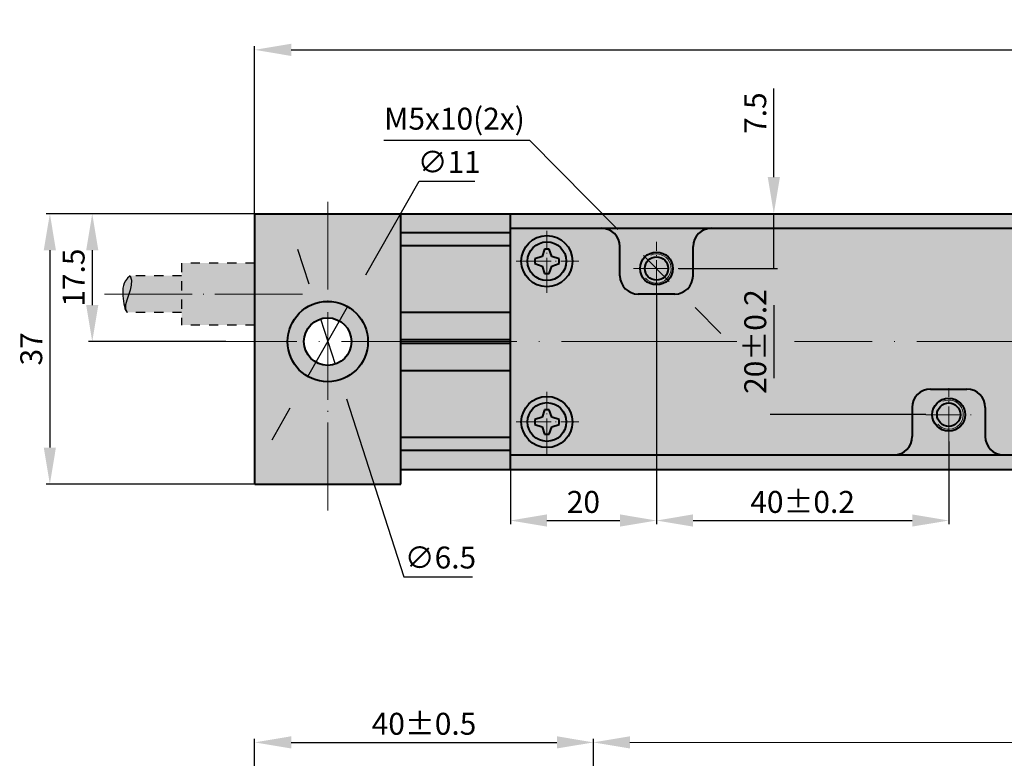
# Model space of a CAD drawing. Units: millimetres. Extents: x -133 to 301, y 887 to 1195.
# Drawn here: x -123 to 11, y 1094 to 1195 of the extents above; entities that cross this region are included whole.
import ezdxf

# ---------------------------------------------------------------- set-up
doc = ezdxf.new("R2010")
doc.units = ezdxf.units.MM
doc.linetypes.add('ACAD_ISO04W100', pattern=[30, 24, -3, 0, -3])
doc.linetypes.add('JIS_02_1.2', pattern=[2.5, 1.25, -1.25])
for name, color, linetype, lineweight in [('asys', 7, 'ACAD_ISO04W100', 20), ('konturas', 7, 'Continuous', 40), ('matmenys', 7, 'Continuous', 20), ('punktiras', 7, 'JIS_02_1.2', 25)]:
    doc.layers.add(name, color=color, linetype=linetype, lineweight=lineweight)
doc.styles.get("Standard").update_dxf_attribs({"font": 'arial.ttf', "height": 3})
doc.dimstyles.new('ISO-25', dxfattribs={"dimtxt": 3.5, "dimasz": 4, "dimexe": 1.25, "dimexo": 0, "dimtad": 1, "dimlfac": 0.25, "dimdsep": 46, "dimtxsty": 'Standard', "dimcen": 2.5, "dimadec": 0, "dimazin": 0, "dimtfac": 1, "dimtmove": 0, "dimatfit": 2, "dimfxl": 1.25, "dimarcsym": 0})

# ---------------------------------------------------------------- blocks, each defined once
blk = doc.blocks.new('*D194')
at = {"layer": 'Defpoints', "color": 0, "ltscale": 0.5, "transparency": 16777216}
for p in [(202.3, 1191.22), (-91.2, 1168.8), (202.3, 1168.8)]:
    blk.add_point(p, dxfattribs=at)
at = {"layer": 'matmenys', "color": 0, "lineweight": -2, "ltscale": 0.5, "transparency": 16777216}
for p, q in [((-91.2, 1168.8), (-91.2, 1191.72)), ((202.3, 1168.8), (202.3, 1191.72)), ((-86.2, 1191.22), (197.3, 1191.22))]:
    blk.add_line(p, q, dxfattribs=at)
at = {"layer": 'matmenys', "color": 0, "ltscale": 0.5, "transparency": 16777216}
for points in [[(-86.2, 1192.05), (-86.2, 1190.38), (-91.2, 1191.22)], [(197.3, 1192.05), (197.3, 1190.38), (202.3, 1191.22)]]:
    blk.add_solid(points, dxfattribs=at)
at = {"layer": 'matmenys', "color": 0, "ltscale": 0.5, "transparency": 16777216, "insert": (55.55, 1193.37), "char_height": 3, "attachment_point": 5}
blk.add_mtext('ML+150', dxfattribs=at)
blk = doc.blocks.new('*D195')
at = {"layer": 'Defpoints', "color": 0, "ltscale": 0.5, "transparency": 16777216}
for p in [(-78.47, 1156.07), (-83.92, 1146.52)]:
    blk.add_point(p, dxfattribs=at)
at = {"layer": 'matmenys', "color": 0, "lineweight": -2, "ltscale": 0.5, "transparency": 16777216}
for p, q in [((-76, 1160.42), (-68.68, 1173.25)), ((-68.68, 1173.25), (-61.08, 1173.25)), ((-83.92, 1146.52), (-78.47, 1156.07)), ((-86.4, 1142.17), (-88.87, 1137.83))]:
    blk.add_line(p, q, dxfattribs=at)
at = {"layer": 'matmenys', "color": 0, "ltscale": 0.5, "transparency": 16777216}
for points in [[(-76.72, 1160.83), (-75.27, 1160.01), (-78.47, 1156.07)], [(-87.12, 1142.59), (-85.67, 1141.76), (-83.92, 1146.52)]]:
    blk.add_solid(points, dxfattribs=at)
at = {"layer": 'matmenys', "color": 0, "ltscale": 0.5, "transparency": 16777216, "insert": (-64.57, 1175.49), "char_height": 3, "attachment_point": 5}
blk.add_mtext('∅11', dxfattribs=at)
blk = doc.blocks.new('*D196')
at = {"layer": 'Defpoints', "color": 0, "ltscale": 0.5, "transparency": 16777216}
for p in [(-82.2, 1154.39), (-80.2, 1148.2)]:
    blk.add_point(p, dxfattribs=at)
at = {"layer": 'matmenys', "color": 0, "lineweight": -2, "ltscale": 0.5, "transparency": 16777216}
for p, q in [((-83.74, 1159.14), (-85.28, 1163.9)), ((-82.2, 1154.39), (-80.2, 1148.2)), ((-78.65, 1143.45), (-70.77, 1119.12)), ((-70.77, 1119.12), (-61.39, 1119.12))]:
    blk.add_line(p, q, dxfattribs=at)
at = {"layer": 'matmenys', "color": 0, "ltscale": 0.5, "transparency": 16777216}
for points in [[(-82.95, 1159.4), (-84.53, 1158.89), (-82.2, 1154.39)], [(-77.86, 1143.7), (-79.45, 1143.19), (-80.2, 1148.2)]]:
    blk.add_solid(points, dxfattribs=at)
at = {"layer": 'matmenys', "color": 0, "ltscale": 0.5, "transparency": 16777216, "insert": (-65.77, 1121.36), "char_height": 3, "attachment_point": 5}
blk.add_mtext('∅6.5', dxfattribs=at)
blk = doc.blocks.new('*D197')
at = {"layer": 'Defpoints', "color": 0, "ltscale": 0.5, "transparency": 16777216}
for p in [(-36.2, 1168.8), (-33.13, 1161.3), (-20.14, 1161.3)]:
    blk.add_point(p, dxfattribs=at)
at = {"layer": 'matmenys', "color": 0, "lineweight": -2, "ltscale": 0.5, "transparency": 16777216}
for p, q in [((-20.14, 1173.8), (-20.14, 1185.92)), ((-36.2, 1168.8), (-19.64, 1168.8)), ((-20.14, 1161.3), (-20.14, 1168.8)), ((-33.13, 1161.3), (-19.64, 1161.3)), ((-20.14, 1156.3), (-20.14, 1151.3))]:
    blk.add_line(p, q, dxfattribs=at)
at = {"layer": 'matmenys', "color": 0, "ltscale": 0.5, "transparency": 16777216}
for points in [[(-20.97, 1173.8), (-19.3, 1173.8), (-20.14, 1168.8)], [(-20.97, 1156.3), (-19.3, 1156.3), (-20.14, 1161.3)]]:
    blk.add_solid(points, dxfattribs=at)
at = {"layer": 'matmenys', "color": 0, "ltscale": 0.5, "transparency": 16777216, "insert": (-22.29, 1182.56), "char_height": 3, "attachment_point": 5, "rotation": 90}
blk.add_mtext('7.5', dxfattribs=at)
blk = doc.blocks.new('*D160')
at = {"layer": 'Defpoints', "color": 0, "ltscale": 0.5, "transparency": 16777216}
for p in [(-33.13, 1161.3), (-20.14, 1141.3), (0.66, 1141.3)]:
    blk.add_point(p, dxfattribs=at)
at = {"layer": 'matmenys', "color": 0, "lineweight": -2, "ltscale": 0.5, "transparency": 16777216}
for p, q in [((-33.13, 1161.3), (-19.64, 1161.3)), ((-20.14, 1156.3), (-20.14, 1146.3)), ((0.66, 1141.3), (-20.64, 1141.3))]:
    blk.add_line(p, q, dxfattribs=at)
at = {"layer": 'matmenys', "color": 0, "ltscale": 0.5, "transparency": 16777216}
for points in [[(-20.97, 1156.3), (-19.3, 1156.3), (-20.14, 1161.3)], [(-20.97, 1146.3), (-19.3, 1146.3), (-20.14, 1141.3)]]:
    blk.add_solid(points, dxfattribs=at)
at = {"layer": 'matmenys', "color": 0, "ltscale": 0.5, "transparency": 16777216, "insert": (-22.29, 1151.3), "char_height": 3, "attachment_point": 5, "rotation": 90}
blk.add_mtext('20%%p0.2', dxfattribs=at)
blk = doc.blocks.new('*D180')
at = {"layer": 'Defpoints', "color": 0, "ltscale": 0.5, "transparency": 16777216}
for p in [(-36.2, 1157.63), (-56.2, 1133.8), (-36.2, 1126.81)]:
    blk.add_point(p, dxfattribs=at)
at = {"layer": 'matmenys', "color": 0, "lineweight": -2, "ltscale": 0.5, "transparency": 16777216}
for p, q in [((-36.2, 1157.63), (-36.2, 1126.31)), ((-56.2, 1133.8), (-56.2, 1126.31)), ((-51.2, 1126.81), (-41.2, 1126.81))]:
    blk.add_line(p, q, dxfattribs=at)
at = {"layer": 'matmenys', "color": 0, "ltscale": 0.5, "transparency": 16777216}
for points in [[(-51.2, 1127.65), (-51.2, 1125.98), (-56.2, 1126.81)], [(-41.2, 1127.65), (-41.2, 1125.98), (-36.2, 1126.81)]]:
    blk.add_solid(points, dxfattribs=at)
at = {"layer": 'matmenys', "color": 0, "ltscale": 0.5, "transparency": 16777216, "insert": (-46.2, 1128.97), "char_height": 3, "attachment_point": 5}
blk.add_mtext('20', dxfattribs=at)
blk = doc.blocks.new('*D181')
at = {"layer": 'Defpoints', "color": 0, "ltscale": 0.5, "transparency": 16777216}
for p in [(-36.2, 1157.63), (3.8, 1137.63), (3.8, 1126.81)]:
    blk.add_point(p, dxfattribs=at)
at = {"layer": 'matmenys', "color": 0, "lineweight": -2, "ltscale": 0.5, "transparency": 16777216}
for p, q in [((-36.2, 1157.63), (-36.2, 1126.31)), ((3.8, 1137.63), (3.8, 1126.31)), ((-31.2, 1126.81), (-1.2, 1126.81))]:
    blk.add_line(p, q, dxfattribs=at)
at = {"layer": 'matmenys', "color": 0, "ltscale": 0.5, "transparency": 16777216}
for points in [[(-31.2, 1127.65), (-31.2, 1125.98), (-36.2, 1126.81)], [(-1.2, 1127.65), (-1.2, 1125.98), (3.8, 1126.81)]]:
    blk.add_solid(points, dxfattribs=at)
at = {"layer": 'matmenys', "color": 0, "ltscale": 0.5, "transparency": 16777216, "insert": (-16.2, 1128.97), "char_height": 3, "attachment_point": 5}
blk.add_mtext('40%%p0.2', dxfattribs=at)
blk = doc.blocks.new('*D176')
at = {"layer": 'Defpoints', "color": 0, "ltscale": 0.5, "transparency": 16777216}
for p in [(-91.2, 1168.8), (-113.43, 1151.3), (-95.16, 1151.3)]:
    blk.add_point(p, dxfattribs=at)
at = {"layer": 'matmenys', "color": 0, "lineweight": -2, "ltscale": 0.5, "transparency": 16777216}
for p, q in [((-91.2, 1168.8), (-113.93, 1168.8)), ((-113.43, 1163.8), (-113.43, 1156.3)), ((-95.16, 1151.3), (-113.93, 1151.3))]:
    blk.add_line(p, q, dxfattribs=at)
at = {"layer": 'matmenys', "color": 0, "ltscale": 0.5, "transparency": 16777216}
for points in [[(-114.26, 1163.8), (-112.6, 1163.8), (-113.43, 1168.8)], [(-114.26, 1156.3), (-112.6, 1156.3), (-113.43, 1151.3)]]:
    blk.add_solid(points, dxfattribs=at)
at = {"layer": 'matmenys', "color": 0, "ltscale": 0.5, "transparency": 16777216, "insert": (-115.59, 1160.05), "char_height": 3, "attachment_point": 5, "rotation": 90}
blk.add_mtext('17.5', dxfattribs=at)
blk = doc.blocks.new('*D177')
at = {"layer": 'Defpoints', "color": 0, "ltscale": 0.5, "transparency": 16777216}
for p in [(-91.2, 1168.8), (-119.23, 1131.8), (-91.2, 1131.8)]:
    blk.add_point(p, dxfattribs=at)
at = {"layer": 'matmenys', "color": 0, "lineweight": -2, "ltscale": 0.5, "transparency": 16777216}
for p, q in [((-91.2, 1168.8), (-119.73, 1168.8)), ((-119.23, 1163.8), (-119.23, 1136.8)), ((-91.2, 1131.8), (-119.73, 1131.8))]:
    blk.add_line(p, q, dxfattribs=at)
at = {"layer": 'matmenys', "color": 0, "ltscale": 0.5, "transparency": 16777216}
for points in [[(-120.07, 1163.8), (-118.4, 1163.8), (-119.23, 1168.8)], [(-120.07, 1136.8), (-118.4, 1136.8), (-119.23, 1131.8)]]:
    blk.add_solid(points, dxfattribs=at)
at = {"layer": 'matmenys', "color": 0, "ltscale": 0.5, "transparency": 16777216, "insert": (-121.39, 1150.3), "char_height": 3, "attachment_point": 5, "rotation": 90}
blk.add_mtext('37', dxfattribs=at)
blk = doc.blocks.new('*D146')
at = {"layer": 'Defpoints', "color": 0, "ltscale": 0.5, "transparency": 16777216}
for p in [(-37.96, 1163.07), (-34.44, 1159.52)]:
    blk.add_point(p, dxfattribs=at)
at = {"layer": 'matmenys', "color": 0, "lineweight": -2, "ltscale": 0.5, "transparency": 16777216}
for p, q in [((-53.55, 1178.82), (-73.51, 1178.82)), ((-41.48, 1166.62), (-53.55, 1178.82)), ((-34.44, 1159.52), (-37.96, 1163.07)), ((-30.92, 1155.97), (-27.4, 1152.42))]:
    blk.add_line(p, q, dxfattribs=at)
at = {"layer": 'matmenys', "color": 0, "ltscale": 0.5, "transparency": 16777216}
for points in [[(-40.88, 1167.21), (-42.07, 1166.04), (-37.96, 1163.07)], [(-30.33, 1156.55), (-31.51, 1155.38), (-34.44, 1159.52)]]:
    blk.add_solid(points, dxfattribs=at)
at = {"layer": 'matmenys', "color": 0, "ltscale": 0.5, "transparency": 16777216, "insert": (-63.85, 1181.41), "char_height": 3, "attachment_point": 5}
blk.add_mtext('M5x10(2x)', dxfattribs=at)
blk = doc.blocks.new('*D166')
at = {"layer": 'Defpoints', "color": 0, "ltscale": 0.5, "transparency": 16777216}
for p in [(-44.83, 1096.45), (-44.83, 1089.85), (-91.2, 1062.25)]:
    blk.add_point(p, dxfattribs=at)
at = {"layer": 'matmenys', "color": 0, "lineweight": -2, "ltscale": 0.5, "transparency": 16777216}
for p, q in [((-91.2, 1062.25), (-91.2, 1096.95)), ((-86.2, 1096.45), (-49.83, 1096.45)), ((-44.83, 1089.85), (-44.83, 1096.95))]:
    blk.add_line(p, q, dxfattribs=at)
at = {"layer": 'matmenys', "color": 0, "ltscale": 0.5, "transparency": 16777216}
for points in [[(-86.2, 1097.29), (-86.2, 1095.62), (-91.2, 1096.45)], [(-49.83, 1097.29), (-49.83, 1095.62), (-44.83, 1096.45)]]:
    blk.add_solid(points, dxfattribs=at)
at = {"layer": 'matmenys', "color": 0, "ltscale": 0.5, "transparency": 16777216, "insert": (-68.02, 1098.61), "char_height": 3, "attachment_point": 5}
blk.add_mtext('40%%p0.5', dxfattribs=at)

msp = doc.modelspace()

# ---------------------------------------------------------------- hatches: boundary and pattern name
at = {"layer": 'konturas', "ltscale": 0.5}
h = msp.add_hatch(color=256, dxfattribs=at)
h.paths.add_polyline_path([(-69.198, 1151.546), (-71.198, 1151.546), (-71.198, 1151.296), (-69.198, 1151.296)])
h.paths.add_polyline_path([(-69.198, 1151.296), (-71.198, 1151.296), (-71.198, 1151.046), (-69.198, 1151.046)])
h.paths.add_polyline_path([(182.297, 1151.546), (93.261, 1151.546), (56.709, 1151.546), (56.609, 1151.475), (56.061, 1151.179), (55.78, 1151.046), (93.261, 1151.046), (182.297, 1151.046)])
h.paths.add_polyline_path([(-56.198, 1151.546), (-69.198, 1151.546), (-69.198, 1151.296), (-56.198, 1151.296)])
h.paths.add_polyline_path([(-56.198, 1151.296), (-69.198, 1151.296), (-69.198, 1151.046), (-56.198, 1151.046)])
h = msp.add_hatch(color=256, dxfattribs=at)
h.paths.add_polyline_path([(177.297, 1151.546), (93.261, 1151.546), (56.709, 1151.546), (56.609, 1151.475), (56.061, 1151.179), (55.78, 1151.046), (93.261, 1151.046), (177.297, 1151.046)])
h.paths.add_polyline_path([(-56.198, 1151.546), (-69.198, 1151.546), (-69.198, 1151.296), (-56.198, 1151.296)])
h.paths.add_polyline_path([(-56.198, 1151.296), (-69.198, 1151.296), (-69.198, 1151.046), (-56.198, 1151.046)])
at = {"layer": 'matmenys', "true_color": 0xd9dada}
h = msp.add_hatch(color=254, dxfattribs=at)
h.dxf.hatch_style = 1
h.paths.add_polyline_path([(-81.198, 1168.796), (-91.198, 1168.796), (-91.198, 1151.296), (-86.698, 1151.296, -0.4142136), (-81.198, 1156.796)])
h.paths.add_polyline_path([(-81.198, 1145.796, -0.4142136), (-86.698, 1151.296), (-91.198, 1151.296), (-91.198, 1131.796), (-81.198, 1131.796)])
h.paths.add_polyline_path([(-71.198, 1151.296), (-75.698, 1151.296, -0.4142136), (-81.198, 1145.796), (-81.198, 1131.796), (-71.198, 1131.796)])
h.paths.add_polyline_path([(-71.198, 1168.796), (-81.198, 1168.796), (-81.198, 1156.796, -0.4142136), (-75.698, 1151.296), (-71.198, 1151.296)])
h.paths.add_polyline_path([(-56.198, 1168.796), (-71.198, 1168.796), (-71.198, 1166.191), (-56.198, 1166.191)])
h.paths.add_polyline_path([(-56.198, 1166.191), (-71.198, 1166.191), (-71.198, 1164.401), (-56.198, 1164.401)])
h.paths.add_polyline_path([(-56.198, 1164.401), (-71.198, 1164.401), (-71.198, 1155.296), (-56.198, 1155.296)])
h.paths.add_polyline_path([(-56.198, 1155.296), (-71.198, 1155.296), (-71.198, 1151.546), (-56.198, 1151.546)])
h.paths.add_polyline_path([(-56.198, 1151.046), (-71.198, 1151.046), (-71.198, 1147.296), (-56.198, 1147.296)])
h.paths.add_polyline_path([(-56.198, 1147.296), (-71.198, 1147.296), (-71.198, 1138.191), (-56.198, 1138.191)])
h.paths.add_polyline_path([(-56.198, 1138.191), (-71.198, 1138.191), (-71.198, 1136.401), (-56.198, 1136.401)])
h.paths.add_polyline_path([(-56.198, 1136.401), (-71.198, 1136.401), (-71.198, 1133.796), (-56.198, 1133.796)])
h = msp.add_hatch(color=254, dxfattribs=at)
h.dxf.hatch_style = 1
h.paths.add_polyline_path([(23.802, 1168.796), (-56.198, 1168.796), (-56.198, 1166.796), (23.802, 1166.796)])
h.paths.add_polyline_path([(23.802, 1135.796), (-56.198, 1135.796), (-56.198, 1133.796), (23.802, 1133.796)])
h = msp.add_hatch(color=254, dxfattribs=at)
h.dxf.hatch_style = 1
h.paths.add_polyline_path([(23.802, 1166.796), (-28.698, 1166.796, 0.4142136), (-31.198, 1164.296), (-31.198, 1160.296, -0.4142136), (-33.698, 1157.796), (-38.698, 1157.796, -0.4142136), (-41.198, 1160.296), (-41.198, 1164.296, 0.4142136), (-43.698, 1166.796), (-56.198, 1166.796), (-56.198, 1135.796), (-3.698, 1135.796, 0.4142136), (-1.198, 1138.296), (-1.198, 1142.296, -0.4142136), (1.302, 1144.796), (6.302, 1144.796, -0.4142136), (8.802, 1142.296), (8.802, 1138.296, 0.4142136), (11.302, 1135.796), (23.802, 1135.796)])
h.paths.add_polyline_path([(-47.698, 1140.296, -1), (-54.698, 1140.296, -1)], flags=16)
h.paths.add_polyline_path([(-48.548, 1140.296, -1), (-53.848, 1140.296, -1)], flags=0)
h.paths.add_polyline_path([(-49.535, 1139.963), (-50.533, 1139.631), (-50.866, 1138.633), (-51.531, 1138.633), (-51.864, 1139.631), (-52.861, 1139.963), (-52.861, 1140.629), (-51.864, 1140.961), (-51.531, 1141.959), (-50.866, 1141.959), (-50.533, 1140.961), (-49.535, 1140.629)], flags=0)
h.paths.add_polyline_path([(-54.698, 1162.296, -1), (-47.698, 1162.296, -1)], flags=16)
h.paths.add_polyline_path([(-48.548, 1162.296, -1), (-53.848, 1162.296, -1)], flags=0)
h.paths.add_polyline_path([(-49.535, 1161.963), (-50.533, 1161.631), (-50.866, 1160.633), (-51.531, 1160.633), (-51.864, 1161.631), (-52.861, 1161.963), (-52.861, 1162.629), (-51.864, 1162.961), (-51.531, 1163.959), (-50.866, 1163.959), (-50.533, 1162.961), (-49.535, 1162.629)], flags=0)
h.paths.add_polyline_path([(15.302, 1140.296, -1), (22.302, 1140.296, -1)], flags=16)
h.paths.add_polyline_path([(16.152, 1140.296, -1), (21.452, 1140.296, -1)], flags=0)
h.paths.add_polyline_path([(17.139, 1140.629), (18.136, 1140.961), (18.469, 1141.959), (19.134, 1141.959), (19.467, 1140.961), (20.465, 1140.629), (20.465, 1139.963), (19.467, 1139.631), (19.134, 1138.633), (18.469, 1138.633), (18.136, 1139.631), (17.139, 1139.963)], flags=0)
h.paths.add_polyline_path([(15.302, 1162.296, -1), (22.302, 1162.296, -1)], flags=16)
h.paths.add_polyline_path([(16.152, 1162.296, -1), (21.452, 1162.296, -1)], flags=0)
h.paths.add_polyline_path([(17.139, 1162.629), (18.136, 1162.961), (18.469, 1163.959), (19.134, 1163.959), (19.467, 1162.961), (20.465, 1162.629), (20.465, 1161.963), (19.467, 1161.631), (19.134, 1160.633), (18.469, 1160.633), (18.136, 1161.631), (17.139, 1161.963)], flags=0)
h = msp.add_hatch(color=254, dxfattribs=at)
h.dxf.hatch_style = 1
h.paths.add_polyline_path([(-51.198, 1164.946), (-51.198, 1165.796, 0.4142136), (-54.698, 1162.296), (-53.848, 1162.296, -0.4142136)])
h.paths.add_polyline_path([(-51.198, 1163.959), (-51.531, 1163.959), (-51.864, 1162.961), (-52.861, 1162.629), (-52.861, 1162.296), (-51.198, 1162.296)], flags=17)
h.paths.add_polyline_path([(-50.533, 1162.961), (-50.866, 1163.959), (-51.198, 1163.959), (-51.198, 1162.296), (-49.535, 1162.296), (-49.535, 1162.629)], flags=17)
h.paths.add_polyline_path([(-49.535, 1161.963), (-49.535, 1162.296), (-51.198, 1162.296), (-51.198, 1160.633), (-50.866, 1160.633), (-50.533, 1161.631)], flags=17)
h.paths.add_polyline_path([(-51.198, 1162.296), (-52.861, 1162.296), (-52.861, 1161.963), (-51.864, 1161.631), (-51.531, 1160.633), (-51.198, 1160.633)], flags=17)
h.paths.add_polyline_path([(-53.848, 1162.296), (-54.698, 1162.296, 0.4142136), (-51.198, 1158.796), (-51.198, 1159.646, -0.4142136)])
h.paths.add_polyline_path([(-47.698, 1162.296), (-48.548, 1162.296, -0.4142136), (-51.198, 1159.646), (-51.198, 1158.796, 0.4142136)])
h.paths.add_polyline_path([(-51.198, 1165.796), (-51.198, 1164.946, -0.4142136), (-48.548, 1162.296), (-47.698, 1162.296, 0.4142136)])
h = msp.add_hatch(color=254, dxfattribs=at)
h.dxf.hatch_style = 1
h.paths.add_polyline_path([(-51.198, 1164.946), (-51.198, 1163.959), (-50.866, 1163.959), (-50.533, 1162.961), (-49.535, 1162.629), (-49.535, 1162.296), (-48.548, 1162.296, 0.4142136)])
h.paths.add_polyline_path([(-51.531, 1163.959), (-51.198, 1163.959), (-51.198, 1164.946, 0.4142136), (-53.848, 1162.296), (-52.861, 1162.296), (-52.861, 1162.629), (-51.864, 1162.961)])
h.paths.add_polyline_path([(-51.864, 1161.631), (-52.861, 1161.963), (-52.861, 1162.296), (-53.848, 1162.296, 0.4142136), (-51.198, 1159.646), (-51.198, 1160.633), (-51.531, 1160.633)])
h.paths.add_polyline_path([(-48.548, 1162.296), (-49.535, 1162.296), (-49.535, 1161.963), (-50.533, 1161.631), (-50.866, 1160.633), (-51.198, 1160.633), (-51.198, 1159.646, 0.4142136)])
h.paths.add_polyline_path([(-33.948, 1161.296, -0.4142136), (-36.198, 1159.046), (-36.198, 1157.796), (-33.698, 1157.796, 0.4142136), (-31.198, 1160.296), (-31.198, 1164.296, -0.4142136), (-28.698, 1166.796), (-43.698, 1166.796, -0.4142136), (-41.198, 1164.296), (-41.198, 1160.296, 0.4142136), (-38.698, 1157.796), (-36.198, 1157.796), (-36.198, 1159.046, -0.4142136), (-38.448, 1161.296, -1)])
h.paths.add_polyline_path([(-36.198, 1162.896, 0.4142136), (-37.798, 1161.296), (-36.198, 1161.296)], flags=17)
h.paths.add_polyline_path([(-36.198, 1162.896), (-36.198, 1161.296), (-34.598, 1161.296, 0.4142136)], flags=17)
h.paths.add_polyline_path([(-34.598, 1161.296), (-36.198, 1161.296), (-36.198, 1159.696, 0.4142136)], flags=17)
h.paths.add_polyline_path([(-36.198, 1161.296), (-37.798, 1161.296, 0.4142136), (-36.198, 1159.696)], flags=17)
h = msp.add_hatch(color=254, dxfattribs=at)
h.dxf.hatch_style = 1
h.paths.add_polyline_path([(-36.198, 1163.546, 0.4142136), (-38.448, 1161.296), (-37.798, 1161.296, -0.4142136), (-36.198, 1162.896)])
h.paths.add_polyline_path([(-37.798, 1161.296), (-38.448, 1161.296, 0.4142136), (-36.198, 1159.046), (-36.198, 1159.696, -0.4142136)])
h.paths.add_polyline_path([(-34.198, 1161.296), (-34.598, 1161.296, -0.4142136), (-36.198, 1159.696), (-36.198, 1159.296, 0.4142136)], flags=17)
h.paths.add_polyline_path([(-33.948, 1161.296), (-34.198, 1161.296, -0.4142136), (-36.198, 1159.296), (-36.198, 1159.046, 0.4142136)])
h.paths.add_polyline_path([(-36.198, 1163.296), (-36.198, 1162.896, -0.4142136), (-34.598, 1161.296), (-34.198, 1161.296, 0.4142136)], flags=17)
h.paths.add_polyline_path([(-36.198, 1163.546), (-36.198, 1163.296, -0.4142136), (-34.198, 1161.296), (-33.948, 1161.296, 0.4142136)])
at = {"layer": 'matmenys', "true_color": 0xebecec}
h = msp.add_hatch(color=7, dxfattribs=at)
h.dxf.hatch_style = 1
h.paths.add_polyline_path([(-101.198, 1160.296), (-108.243, 1160.296), (-108.064, 1159.693), (-108.092, 1159.036), (-108.256, 1158.348), (-108.439, 1157.796), (-101.198, 1157.796)])
h.paths.add_polyline_path([(-101.198, 1157.796), (-108.439, 1157.796), (-108.486, 1157.654), (-108.71, 1156.978), (-108.857, 1156.344), (-108.856, 1155.775), (-108.636, 1155.296), (-101.198, 1155.296)])
h.paths.add_polyline_path([(-108.439, 1157.796), (-109.237, 1157.796), (-109.222, 1157.575), (-109.186, 1157.205), (-109.142, 1156.834), (-109.089, 1156.475), (-109.024, 1156.14), (-108.947, 1155.841), (-108.858, 1155.593), (-108.754, 1155.407), (-108.636, 1155.296), (-108.856, 1155.775), (-108.857, 1156.344), (-108.71, 1156.978), (-108.486, 1157.654)])
h.paths.add_polyline_path([(-108.092, 1159.036), (-108.064, 1159.693), (-108.243, 1160.296), (-108.593, 1159.953), (-108.856, 1159.617), (-109.041, 1159.284), (-109.162, 1158.953), (-109.228, 1158.619), (-109.253, 1158.28), (-109.247, 1157.933), (-109.237, 1157.796), (-108.439, 1157.796), (-108.256, 1158.348)])
h.paths.add_polyline_path([(-91.198, 1162.046), (-101.198, 1162.046), (-101.198, 1157.796), (-91.198, 1157.796)])
h.paths.add_polyline_path([(-91.198, 1157.796), (-101.198, 1157.796), (-101.198, 1155.296), (-101.198, 1153.546), (-91.198, 1153.546)])
at = {"layer": 'matmenys', "true_color": 0xd9dada}
h = msp.add_hatch(color=254, dxfattribs=at)
h.dxf.hatch_style = 1
h.paths.add_polyline_path([(-75.698, 1151.296), (-77.948, 1151.296, -0.4142136), (-81.198, 1148.046), (-81.198, 1145.796, 0.4142136)])
h.paths.add_polyline_path([(-81.198, 1156.796), (-81.198, 1154.546, -0.4142136), (-77.948, 1151.296), (-75.698, 1151.296, 0.4142136)])
h.paths.add_polyline_path([(-81.198, 1156.796, 0.4142136), (-86.698, 1151.296), (-84.448, 1151.296, -0.4142136), (-81.198, 1154.546)])
h.paths.add_polyline_path([(-84.448, 1151.296), (-86.698, 1151.296, 0.4142136), (-81.198, 1145.796), (-81.198, 1148.046, -0.4142136)])
h = msp.add_hatch(color=254, dxfattribs=at)
h.dxf.hatch_style = 1
h.paths.add_polyline_path([(6.302, 1144.796), (3.802, 1144.796), (3.802, 1143.546, -0.4142136), (6.052, 1141.296, -1), (1.552, 1141.296, -0.4142136), (3.802, 1143.546), (3.802, 1144.796), (1.302, 1144.796, 0.4142136), (-1.198, 1142.296), (-1.198, 1138.296, -0.4142136), (-3.698, 1135.796), (11.302, 1135.796, -0.4142136), (8.802, 1138.296), (8.802, 1142.296, 0.4142136)])
h.paths.add_polyline_path([(3.802, 1143.546, 0.4142136), (1.552, 1141.296), (2.202, 1141.296, -0.4142136), (3.802, 1142.896)], flags=17)
h.paths.add_polyline_path([(2.202, 1141.296), (1.552, 1141.296, 0.4142136), (3.802, 1139.046), (3.802, 1139.696, -0.4142136)], flags=17)
h = msp.add_hatch(color=254, dxfattribs=at)
h.dxf.hatch_style = 1
h.paths.add_polyline_path([(-51.198, 1143.796), (-51.198, 1142.946, -0.4142136), (-48.548, 1140.296), (-47.698, 1140.296, 0.4142136)])
h.paths.add_polyline_path([(-51.198, 1143.796, 0.4142136), (-54.698, 1140.296), (-53.848, 1140.296, -0.4142136), (-51.198, 1142.946)])
h.paths.add_polyline_path([(-51.198, 1140.296), (-52.861, 1140.296), (-52.861, 1139.963), (-51.864, 1139.631), (-51.531, 1138.633), (-51.198, 1138.633)], flags=17)
h.paths.add_polyline_path([(-51.198, 1141.959), (-51.531, 1141.959), (-51.864, 1140.961), (-52.861, 1140.629), (-52.861, 1140.296), (-51.198, 1140.296)], flags=17)
h.paths.add_polyline_path([(-53.848, 1140.296), (-54.698, 1140.296, 0.4142136), (-51.198, 1136.796), (-51.198, 1137.646, -0.4142136)])
h.paths.add_polyline_path([(-47.698, 1140.296), (-48.548, 1140.296, -0.4142136), (-51.198, 1137.646), (-51.198, 1136.796, 0.4142136)])
h.paths.add_polyline_path([(-49.535, 1139.963), (-49.535, 1140.296), (-51.198, 1140.296), (-51.198, 1138.633), (-50.866, 1138.633), (-50.533, 1139.631)], flags=17)
h.paths.add_polyline_path([(-49.535, 1140.629), (-50.533, 1140.961), (-50.866, 1141.959), (-51.198, 1141.959), (-51.198, 1140.296), (-49.535, 1140.296)], flags=17)
h = msp.add_hatch(color=254, dxfattribs=at)
h.dxf.hatch_style = 1
h.paths.add_polyline_path([(-51.198, 1142.946), (-51.198, 1141.959), (-50.866, 1141.959), (-50.533, 1140.961), (-49.535, 1140.629), (-49.535, 1140.296), (-48.548, 1140.296, 0.4142136)])
h.paths.add_polyline_path([(-48.548, 1140.296), (-49.535, 1140.296), (-49.535, 1139.963), (-50.533, 1139.631), (-50.866, 1138.633), (-51.198, 1138.633), (-51.198, 1137.646, 0.4142136)])
h.paths.add_polyline_path([(-51.198, 1138.633), (-51.531, 1138.633), (-51.864, 1139.631), (-52.861, 1139.963), (-52.861, 1140.296), (-53.848, 1140.296, 0.4142136), (-51.198, 1137.646)])
h.paths.add_polyline_path([(-51.531, 1141.959), (-51.198, 1141.959), (-51.198, 1142.946, 0.4142136), (-53.848, 1140.296), (-52.861, 1140.296), (-52.861, 1140.629), (-51.864, 1140.961)])
h = msp.add_hatch(color=254, dxfattribs=at)
h.dxf.hatch_style = 1
h.paths.add_polyline_path([(5.802, 1141.296), (5.402, 1141.296, -0.4142136), (3.802, 1139.696), (3.802, 1139.296, 0.4142136)])
h.paths.add_polyline_path([(3.802, 1143.296), (3.802, 1142.896, -0.4142136), (5.402, 1141.296), (5.802, 1141.296, 0.4142136)])
h.paths.add_polyline_path([(3.802, 1142.896), (3.802, 1141.296), (5.402, 1141.296, 0.4142136)], flags=17)
h.paths.add_polyline_path([(3.802, 1142.896, 0.4142136), (2.202, 1141.296), (3.802, 1141.296)])
h.paths.add_polyline_path([(3.802, 1141.296), (2.202, 1141.296, 0.4142136), (3.802, 1139.696)])
h.paths.add_polyline_path([(5.402, 1141.296), (3.802, 1141.296), (3.802, 1139.696, 0.4142136)], flags=17)
h = msp.add_hatch(color=254, dxfattribs=at)
h.dxf.hatch_style = 1
h.paths.add_polyline_path([(3.802, 1143.546), (3.802, 1143.296, -0.4142136), (5.802, 1141.296), (6.052, 1141.296, 0.4142136)])
h.paths.add_polyline_path([(6.052, 1141.296), (5.802, 1141.296, -0.4142136), (3.802, 1139.296), (3.802, 1139.046, 0.4142136)])

# ---------------------------------------------------------------- linework, layer by layer
at = {"layer": 'asys', "ltscale": 0.5}
for p, q in [((-81.198, 1128.206), (-81.198, 1170.829)), ((-84.65, 1157.796), (-111.959, 1157.796))]:
    msp.add_line(p, q, dxfattribs=at)
at = {"layer": 'asys', "ltscale": 0.2}
for p, q in [((-51.198, 1157.957), (-51.198, 1166.442)), ((-36.198, 1157.629), (-36.198, 1164.945)), ((-36.198, 1157.629), (-36.198, 1164.945)), ((-36.198, 1157.629), (-36.198, 1164.945)), ((-55.41, 1162.296), (-46.829, 1162.296)), ((-39.337, 1161.296), (-33.131, 1161.296)), ((-39.337, 1161.296), (-33.131, 1161.296)), ((-39.337, 1161.296), (-33.131, 1161.296)), ((-51.198, 1135.957), (-51.198, 1144.442)), ((3.802, 1137.629), (3.802, 1144.945)), ((3.802, 1137.629), (3.802, 1144.945)), ((-55.41, 1140.296), (-46.829, 1140.296)), ((0.663, 1141.296), (6.869, 1141.296)), ((0.663, 1141.296), (6.869, 1141.296)), ((0.663, 1141.296), (6.869, 1141.296))]:
    msp.add_line(p, q, dxfattribs=at)
at = {"layer": 'asys'}
for p, q in [((-25.214, 1151.296), (-95.155, 1151.296)), ((204.018, 1151.296), (-17.294, 1151.296))]:
    msp.add_line(p, q, dxfattribs=at)
at = {"layer": 'konturas', "ltscale": 0.5}
for p, q in [((-91.198, 1168.796), (93.261, 1168.796)), ((-91.198, 1131.796), (-91.198, 1168.796)), ((-56.198, 1133.796), (-56.198, 1168.796)), ((-56.198, 1166.191), (-71.198, 1166.191)), ((-56.198, 1166.796), (23.802, 1166.796)), ((-56.198, 1164.401), (-71.198, 1164.401)), ((-33.698, 1157.796), (-38.698, 1157.796)), ((1.302, 1144.796), (6.302, 1144.796)), ((-56.198, 1138.191), (-71.198, 1138.191)), ((-56.198, 1136.401), (-71.198, 1136.401)), ((-56.198, 1135.796), (23.802, 1135.796)), ((-71.198, 1133.796), (93.261, 1133.796)), ((-91.198, 1131.796), (-71.198, 1131.796))]:
    msp.add_line(p, q, dxfattribs=at)
at = {"layer": 'konturas'}
for p, q in [((-71.198, 1131.796), (-71.198, 1168.796)), ((-51.531, 1163.959), (-51.864, 1162.961)), ((-50.866, 1163.959), (-51.531, 1163.959)), ((-50.533, 1162.961), (-50.866, 1163.959)), ((-51.864, 1162.961), (-52.861, 1162.629)), ((-52.861, 1162.629), (-52.861, 1161.963)), ((-52.861, 1161.963), (-51.864, 1161.631)), ((-49.535, 1162.629), (-50.533, 1162.961)), ((-50.533, 1161.631), (-49.535, 1161.963)), ((-49.535, 1161.963), (-49.535, 1162.629)), ((-51.864, 1161.631), (-51.531, 1160.633)), ((-51.531, 1160.633), (-50.866, 1160.633)), ((-50.866, 1160.633), (-50.533, 1161.631)), ((-56.198, 1155.296), (-71.198, 1155.296)), ((-56.198, 1151.546), (-71.198, 1151.546)), ((-56.198, 1151.046), (-71.198, 1151.046)), ((-56.198, 1147.296), (-71.198, 1147.296)), ((-51.531, 1141.959), (-51.864, 1140.961)), ((-50.866, 1141.959), (-51.531, 1141.959)), ((-50.533, 1140.961), (-50.866, 1141.959)), ((-51.864, 1140.961), (-52.861, 1140.629)), ((-52.861, 1140.629), (-52.861, 1139.963)), ((-49.535, 1140.629), (-50.533, 1140.961)), ((-49.535, 1139.963), (-49.535, 1140.629)), ((-52.861, 1139.963), (-51.864, 1139.631)), ((-51.864, 1139.631), (-51.531, 1138.633)), ((-50.866, 1138.633), (-50.533, 1139.631)), ((-50.533, 1139.631), (-49.535, 1139.963)), ((-51.531, 1138.633), (-50.866, 1138.633))]:
    msp.add_line(p, q, dxfattribs=at)
at = {"layer": 'konturas', "ltscale": 0.75}
for p, q in [((-41.198, 1160.296), (-41.198, 1164.296)), ((-31.198, 1160.296), (-31.198, 1164.296)), ((-1.198, 1142.296), (-1.198, 1138.296)), ((8.802, 1142.296), (8.802, 1138.296))]:
    msp.add_line(p, q, dxfattribs=at)
at = {"layer": 'konturas', "ltscale": 0.5}
for centre, radius in [((-51.198, 1162.296), 3.5), ((-51.198, 1162.296), 2.65), ((-36.198, 1161.296), 2.25), ((-36.198, 1161.296), 1.6), ((-81.198, 1151.296), 5.5), ((-81.198, 1151.296), 3.25), ((-51.198, 1140.296), 3.5), ((-51.198, 1140.296), 2.65), ((3.802, 1141.296), 2.25), ((3.802, 1141.296), 1.6)]:
    msp.add_circle(centre, radius, dxfattribs=at)
for centre, start, end in [((-43.698, 1164.296), 0, 90), ((-28.698, 1164.296), 90, 180), ((-3.698, 1138.296), 270, 0), ((11.302, 1138.296), 180, 270)]:
    msp.add_arc(centre, 2.5, start, end, dxfattribs=at)
at = {"layer": 'konturas', "ltscale": 0.75}
for centre, start, end in [((-38.698, 1160.296), 180, 270), ((-33.698, 1160.296), 270, 0), ((1.302, 1142.296), 90, 180), ((6.302, 1142.296), 0, 90)]:
    msp.add_arc(centre, 2.5, start, end, dxfattribs=at)
at = {"layer": 'matmenys', "ltscale": 0.5}
for p, q in [((-44.833, 1089.852), (-44.833, 1096.954)), ((-39.833, 1096.454), (48.278, 1096.454))]:
    msp.add_line(p, q, dxfattribs=at)
for centre in [(-36.198, 1161.296), (3.802, 1141.296)]:
    msp.add_arc(centre, 2, 221.10224, 113.08615, dxfattribs=at)
msp.add_solid([(-39.833, 1097.287), (-39.833, 1095.621), (-44.833, 1096.454)], dxfattribs=at)
at = {"layer": 'punktiras'}
for p, q in [((-101.198, 1162.046), (-101.198, 1153.546)), ((-91.198, 1162.046), (-101.198, 1162.046)), ((-101.198, 1160.296), (-108.243, 1160.296)), ((-101.198, 1155.296), (-108.636, 1155.296)), ((-91.198, 1153.546), (-101.198, 1153.546))]:
    msp.add_line(p, q, dxfattribs=at)
for points in [[(-108.243, 1160.296), (-108.593, 1159.953), (-108.856, 1159.617), (-109.041, 1159.284), (-109.162, 1158.953), (-109.228, 1158.619), (-109.253, 1158.28), (-109.247, 1157.933), (-109.222, 1157.575), (-109.186, 1157.205), (-109.142, 1156.834), (-109.089, 1156.475), (-109.024, 1156.14), (-108.947, 1155.841), (-108.858, 1155.593), (-108.754, 1155.407), (-108.636, 1155.296)], [(-108.243, 1160.296), (-108.064, 1159.693), (-108.092, 1159.036), (-108.256, 1158.348), (-108.486, 1157.654), (-108.71, 1156.978), (-108.857, 1156.344), (-108.856, 1155.775), (-108.636, 1155.296)]]:
    msp.add_lwpolyline(points, dxfattribs=at)

# ---------------------------------------------------------------- dimensions: what is measured, and where the dimension line sits
at = {"layer": 'matmenys', "ltscale": 0.5}
dim = msp.add_linear_dim(base=(202.297, 1191.217), p1=(-91.198, 1168.796), p2=(202.297, 1168.796), text='ML+150', dimstyle='ISO-25', override={"dimasz": 5, "dimexe": 0.5, "dimtoh": 1, "dimlfac": 1, "dimzin": 9, "dimcen": 0.2, "dimarcsym": 1}, dxfattribs=at)
dim.commit()
dim.dimension.update_dxf_attribs({"geometry": '*D194', "text_midpoint": (55.549, 1191.217), "dimtype": 160})
for base, p1, p2, override, picture, middle in [((-20.138, 1161.296), (-36.198, 1168.796), (-33.131, 1161.296), {"dimasz": 5, "dimexe": 0.5, "dimlfac": 1, "dimzin": 9, "dimcen": 0.2, "dimarcsym": 1}, '*D197', (-20.138, 1182.563)), ((-20.138, 1141.296), (-33.131, 1161.296), (0.663, 1141.296), {"dimasz": 5, "dimexe": 0.5, "dimlfac": 1, "dimzin": 9, "dimpost": '%%p0.2', "dimcen": 0.2, "dimarcsym": 1}, '*D160', (-20.138, 1151.296))]:
    dim = msp.add_linear_dim(base=base, p1=p1, p2=p2, angle=90, dimstyle='ISO-25', override=override, dxfattribs=at)
    dim.commit()
    dim.dimension.update_dxf_attribs({"geometry": picture, "text_midpoint": middle, "dimtype": 160})
for p1, p2, override, picture, middle in [((-34.439, 1159.52), (-37.958, 1163.072), {"dimasz": 5, "dimexe": 0.5, "dimtoh": 1, "dimlfac": 1, "dimzin": 9, "dimpost": 'M<>x10(2x)', "dimcen": 0.2, "dimarcsym": 1}, '*D146', (-63.845, 1178.815)), ((-83.922, 1146.518), (-78.475, 1156.074), {"dimasz": 5, "dimexe": 0.5, "dimtoh": 1, "dimlfac": 1, "dimzin": 9, "dimcen": 0.2, "dimarcsym": 1}, '*D195', (-64.569, 1173.249)), ((-82.201, 1154.388), (-80.196, 1148.204), {"dimasz": 5, "dimexe": 0.5, "dimtoh": 1, "dimlfac": 1, "dimzin": 9, "dimcen": 0.2, "dimarcsym": 1}, '*D196', (-65.768, 1119.115))]:
    dim = msp.add_diameter_dim_2p(p1=p1, p2=p2, dimstyle='ISO-25', override=override, dxfattribs=at)
    dim.commit()
    dim.dimension.update_dxf_attribs({"geometry": picture, "text_midpoint": middle, "dimtype": 163})
for base, p2, picture, middle in [((-119.234, 1131.796), (-91.198, 1131.796), '*D177', (-121.392, 1150.296)), ((-113.429, 1151.296), (-95.155, 1151.296), '*D176', (-115.585, 1160.046))]:
    dim = msp.add_linear_dim(base=base, p1=(-91.198, 1168.796), p2=p2, angle=90, dimstyle='ISO-25', override={"dimasz": 5, "dimexe": 0.5, "dimtoh": 1, "dimlfac": 1, "dimzin": 9, "dimcen": 0.2, "dimarcsym": 1}, dxfattribs=at)
    dim.commit()
    dim.dimension.update_dxf_attribs({"geometry": picture, "text_midpoint": middle})
for base, p1, p2, override, picture, middle in [((-36.198, 1126.812), (-56.198, 1133.796), (-36.198, 1157.629), {"dimasz": 5, "dimexe": 0.5, "dimlfac": 1, "dimzin": 9, "dimcen": 0.2, "dimarcsym": 1}, '*D180', (-46.198, 1128.969)), ((3.802, 1126.812), (-36.198, 1157.629), (3.802, 1137.629), {"dimasz": 5, "dimexe": 0.5, "dimlfac": 1, "dimzin": 9, "dimpost": '%%p0.2', "dimcen": 0.2, "dimarcsym": 1}, '*D181', (-16.198, 1128.969))]:
    dim = msp.add_linear_dim(base=base, p1=p1, p2=p2, dimstyle='ISO-25', override=override, dxfattribs=at)
    dim.commit()
    dim.dimension.update_dxf_attribs({"geometry": picture, "text_midpoint": middle})
dim = msp.add_linear_dim(base=(-44.833, 1096.454), p1=(-91.198, 1062.249), p2=(-44.833, 1089.852), text='40%%p0.5', dimstyle='ISO-25', override={"dimasz": 5, "dimexe": 0.5, "dimtoh": 1, "dimlfac": 1, "dimzin": 9, "dimcen": 0.2, "dimarcsym": 1}, dxfattribs=at)
dim.commit()
dim.dimension.update_dxf_attribs({"geometry": '*D166', "text_midpoint": (-68.016, 1098.611)})

doc.saveas('drawing.dxf')
